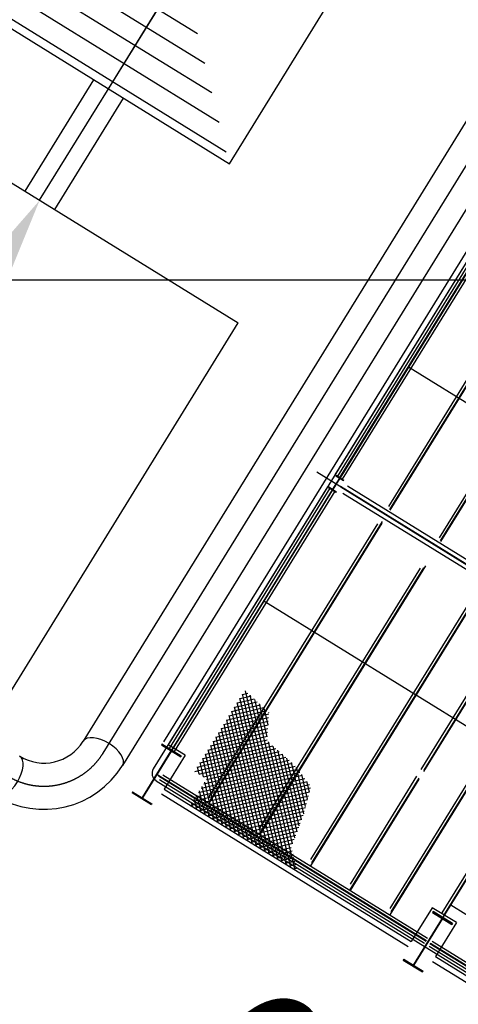
# Model space of a CAD drawing. Extents: x 46250000 to 46850000, y 227749517 to 228150000.
# Drawn here: x 46630137 to 46637844, y 227937270 to 227954569 of the extents above; entities that cross this region are included whole.
import ezdxf

# ---------------------------------------------------------------- set-up
doc = ezdxf.new("R2010")
doc.units = 0
doc.header["$LTSCALE"] = 20000
doc.header["$MEASUREMENT"] = 0
doc.linetypes.add('CENTRO1', pattern=[3, 2.5, -0.25, 0, -0.25])
doc.linetypes.add('FUTURO', pattern=[4.75, 2, -0.25, 0, -0.25, 0, -0.25, 2])
for name, color, linetype in [('BLL2', 2, 'CONTINUOUS'), ('BLR100', 3, 'CONTINUOUS'), ('FRL1', 1, 'CONTINUOUS'), ('MEC1', 1, 'CENTRO1'), ('MEL1', 1, 'CONTINUOUS'), ('MEL2', 2, 'CONTINUOUS'), ('MEL3', 3, 'CONTINUOUS'), ('MEL4', 4, 'CONTINUOUS'), ('MEL5', 5, 'CONTINUOUS'), ('TUC1', 1, 'CENTRO1'), ('TUL2', 2, 'CONTINUOUS')]:
    doc.layers.add(name, color=color, linetype=linetype)
doc.styles.add('R100', font='simplex.shx', dxfattribs={"height": 3750})

msp = doc.modelspace()

# ---------------------------------------------------------------- hatches: boundary and pattern name
at = {"layer": 'MEL1'}
h = msp.add_hatch(dxfattribs=at)
h.set_pattern_fill('ANSI31', color=256, scale=3000, angle=103.3108, style=0)
h.set_pattern_definition([(148.28915672, (265132194.22, 147949926.7), (197.11224694, 319.01686806), [])])
h.paths.add_polyline_path([(46629565, 227954667), (46632325, 227955280), (46633153, 227954769), (46633819, 227952039)])

# ---------------------------------------------------------------- linework, layer by layer
at = {"layer": 'BLL2'}
msp.add_solid([(46627985, 227948533), (46629048, 227947876), (46630487, 227951395)], dxfattribs=at)
at = {"layer": 'FRL1'}
msp.add_line((46250000, 227950000), (46850000, 227950000), dxfattribs=at)
at = {"layer": 'MEC1', "linetype": 'CENTRO1'}
msp.add_line((46630487, 227951395), (46636274, 227960751), dxfattribs=at)
at = {"layer": 'MEC1', "linetype": 'FUTURO'}
for p, q in [((46638391, 227951158), (46632663, 227941884)), ((46632626, 227940967), (46636965, 227938287)), ((46632626, 227940967), (46636965, 227938287)), ((46637390, 227938024), (46641729, 227935344)), ((46637390, 227938024), (46641729, 227935344))]:
    msp.add_line(p, q, dxfattribs=at)
at = {"layer": 'MEC1'}
for p, q in [((46636967, 227948472), (46660109, 227934179)), ((46635358, 227946625), (46660125, 227931329)), ((46634427, 227944359), (46657569, 227930066))]:
    msp.add_line(p, q, dxfattribs=at)
at = {"layer": 'MEL1'}
for p, q in [((46638764, 227951574), (46635677, 227946575)), ((46638476, 227951105), (46632748, 227941831)), ((46638544, 227951122), (46635719, 227946549)), ((46638584, 227951097), (46635759, 227946524)), ((46638591, 227951093), (46635766, 227946520)), ((46638631, 227951068), (46635806, 227946495)), ((46638947, 227949794), (46636615, 227946018)), ((46638984, 227949762), (46636637, 227945961)), ((46638997, 227949764), (46636641, 227945950)), ((46639856, 227949273), (46637506, 227945468)), ((46639900, 227949253), (46637527, 227945411)), ((46639906, 227949243), (46637532, 227945400)), ((46635754, 227946516), (46635633, 227946320)), ((46635761, 227946511), (46635640, 227946316)), ((46635695, 227946564), (46635689, 227946556)), ((46635689, 227946556), (46635826, 227946472)), ((46635695, 227946564), (46635831, 227946480)), ((46635831, 227946480), (46635826, 227946472)), ((46635545, 227946362), (46632484, 227941406)), ((46635588, 227946336), (46632764, 227941763)), ((46635628, 227946311), (46632804, 227941738)), ((46635635, 227946307), (46632810, 227941734)), ((46635675, 227946283), (46632850, 227941709)), ((46635569, 227946360), (46635563, 227946351)), ((46635563, 227946351), (46635699, 227946267)), ((46635569, 227946360), (46635705, 227946276)), ((46635705, 227946276), (46635699, 227946267)), ((46635776, 227946373), (46640380, 227943529)), ((46635777, 227946361), (46640390, 227943512)), ((46635817, 227946253), (46640302, 227943484)), ((46635899, 227946379), (46640452, 227943567)), ((46636427, 227945714), (46633462, 227940913)), ((46636501, 227945723), (46633463, 227940804)), ((46636508, 227945753), (46633484, 227940857)), ((46637235, 227944938), (46634345, 227940259)), ((46637175, 227944932), (46634353, 227940363)), ((46637268, 227944972), (46634354, 227940253)), ((46638284, 227944622), (46635245, 227939703)), ((46638210, 227944613), (46635245, 227939812)), ((46638290, 227944652), (46635266, 227939756)), ((46638907, 227944183), (46637185, 227941396)), ((46638980, 227944192), (46637230, 227941358)), ((46638987, 227944222), (46637236, 227941386)), ((46639603, 227943753), (46636638, 227938951)), ((46639677, 227943762), (46636639, 227938842)), ((46639684, 227943792), (46636660, 227938895)), ((46640452, 227943567), (46637554, 227938876)), ((46640501, 227943537), (46637572, 227938794)), ((46640493, 227943542), (46637581, 227938828)), ((46634132, 227942657), (46634103, 227942777)), ((46633958, 227942565), (46634095, 227942598)), ((46634004, 227942640), (46634142, 227942673)), ((46634039, 227942506), (46634006, 227942644)), ((46634050, 227942715), (46634147, 227942738)), ((46634085, 227942581), (46634053, 227942719)), ((46634095, 227942598), (46634257, 227942636)), ((46634180, 227942450), (46634132, 227942657)), ((46634142, 227942673), (46634202, 227942687)), ((46634227, 227942525), (46634185, 227942703)), ((46634273, 227942600), (46634267, 227942626)), ((46634960, 227939695), (46634273, 227942600)), ((46633865, 227942415), (46634002, 227942447)), ((46633911, 227942490), (46634049, 227942522)), ((46633946, 227942356), (46633913, 227942493)), ((46633992, 227942431), (46633960, 227942569)), ((46634041, 227942224), (46633992, 227942431)), ((46634002, 227942447), (46634209, 227942496)), ((46634087, 227942300), (46634039, 227942506)), ((46634049, 227942522), (46634255, 227942571)), ((46634134, 227942375), (46634085, 227942581)), ((46634116, 227942346), (46634477, 227942431)), ((46634162, 227942421), (46634422, 227942482)), ((46634810, 227939788), (46634180, 227942450)), ((46634209, 227942496), (46634367, 227942533)), ((46634885, 227939742), (46634227, 227942525)), ((46634255, 227942571), (46634312, 227942585)), ((46634487, 227941969), (46634350, 227942549)), ((46634501, 227942180), (46634432, 227942472)), ((46633772, 227942264), (46633909, 227942297)), ((46633806, 227942130), (46633774, 227942268)), ((46633818, 227942339), (46633956, 227942372)), ((46633853, 227942205), (46633820, 227942343)), ((46633863, 227942222), (46634069, 227942270)), ((46633899, 227942280), (46633867, 227942418)), ((46633948, 227942074), (46633899, 227942280)), ((46633909, 227942297), (46634116, 227942346)), ((46633995, 227942149), (46633946, 227942356)), ((46633956, 227942372), (46634162, 227942421)), ((46634023, 227942195), (46634510, 227942310)), ((46634069, 227942270), (46634514, 227942375)), ((46634659, 227939881), (46634087, 227942300)), ((46634734, 227939835), (46634134, 227942375)), ((46634515, 227942392), (46634514, 227942396)), ((46633679, 227942114), (46633817, 227942146)), ((46633714, 227941980), (46633681, 227942117)), ((46633725, 227942189), (46633863, 227942222)), ((46633760, 227942055), (46633727, 227942193)), ((46633770, 227942071), (46633977, 227942120)), ((46633855, 227941924), (46633806, 227942130)), ((46633817, 227942146), (46634023, 227942195)), ((46633902, 227941999), (46633853, 227942205)), ((46633884, 227941970), (46634497, 227942114)), ((46633930, 227942045), (46634501, 227942180)), ((46633977, 227942120), (46634505, 227942245)), ((46634509, 227939974), (46633995, 227942149)), ((46634584, 227939928), (46634041, 227942224)), ((46633540, 227941888), (46633677, 227941921)), ((46633586, 227941963), (46633724, 227941996)), ((46633621, 227941829), (46633588, 227941967)), ((46633632, 227942039), (46633770, 227942071)), ((46633667, 227941904), (46633635, 227942042)), ((46633716, 227941698), (46633667, 227941904)), ((46633677, 227941921), (46633884, 227941970)), ((46633762, 227941773), (46633714, 227941980)), ((46633724, 227941996), (46633930, 227942045)), ((46633744, 227941744), (46634483, 227941919)), ((46633809, 227941848), (46633760, 227942055)), ((46633791, 227941819), (46634488, 227941984)), ((46633837, 227941894), (46634492, 227942049)), ((46634283, 227940113), (46633855, 227941924)), ((46634358, 227940067), (46633902, 227941999)), ((46634434, 227940020), (46633948, 227942074)), ((46632807, 227941736), (46632282, 227940885)), ((46632637, 227941841), (46632628, 227941828)), ((46632628, 227941828), (46632969, 227941618)), ((46632977, 227941631), (46632637, 227941841)), ((46632637, 227941841), (46632977, 227941631)), ((46633046, 227941647), (46632748, 227941831)), ((46633447, 227941738), (46633584, 227941770)), ((46633481, 227941604), (46633449, 227941741)), ((46633493, 227941813), (46633631, 227941846)), ((46633528, 227941679), (46633495, 227941817)), ((46633538, 227941695), (46633744, 227941744)), ((46633574, 227941754), (46633542, 227941892)), ((46633623, 227941548), (46633574, 227941754)), ((46633584, 227941770), (46633791, 227941819)), ((46633605, 227941518), (46634639, 227941763)), ((46633669, 227941623), (46633621, 227941829)), ((46633631, 227941846), (46633837, 227941894)), ((46633651, 227941594), (46634582, 227941814)), ((46633698, 227941669), (46634525, 227941864)), ((46634133, 227940206), (46633762, 227941773)), ((46634208, 227940160), (46633809, 227941848)), ((46634931, 227940089), (46634508, 227941879)), ((46634970, 227940194), (46634589, 227941807)), ((46635010, 227940300), (46634670, 227941736)), ((46632795, 227941725), (46632287, 227940901)), ((46632802, 227941721), (46632293, 227940897)), ((46633046, 227941647), (46632678, 227941052)), ((46632977, 227941631), (46632969, 227941618)), ((46633354, 227941587), (46633491, 227941620)), ((46633388, 227941453), (46633356, 227941591)), ((46633400, 227941663), (46633538, 227941695)), ((46633435, 227941528), (46633402, 227941666)), ((46633419, 227941218), (46634869, 227941560)), ((46633445, 227941545), (46633651, 227941594)), ((46633466, 227941293), (46634811, 227941611)), ((46633530, 227941397), (46633481, 227941604)), ((46633491, 227941620), (46633698, 227941669)), ((46633512, 227941368), (46634754, 227941662)), ((46633577, 227941472), (46633528, 227941679)), ((46633558, 227941443), (46634697, 227941712)), ((46633982, 227940299), (46633669, 227941623)), ((46634058, 227940253), (46633716, 227941698)), ((46635049, 227940406), (46634752, 227941664)), ((46635088, 227940511), (46634833, 227941592)), ((46633214, 227941362), (46633352, 227941394)), ((46633261, 227941437), (46633398, 227941470)), ((46633293, 227941312), (46633263, 227941440)), ((46633280, 227940992), (46635019, 227941403)), ((46633307, 227941512), (46633445, 227941545)), ((46633342, 227941378), (46633309, 227941516)), ((46633326, 227941067), (46634977, 227941457)), ((46633352, 227941394), (46633558, 227941443)), ((46633373, 227941142), (46634926, 227941509)), ((46633437, 227941247), (46633388, 227941453)), ((46633398, 227941470), (46633605, 227941518)), ((46633484, 227941322), (46633435, 227941528)), ((46633757, 227940438), (46633530, 227941397)), ((46633832, 227940392), (46633577, 227941472)), ((46633907, 227940346), (46633623, 227941548)), ((46635127, 227940619), (46634914, 227941520)), ((46635161, 227940746), (46635000, 227941428)), ((46632567, 227941302), (46637283, 227938389)), ((46632575, 227941287), (46637281, 227938380)), ((46632596, 227941219), (46637249, 227938345)), ((46632654, 227941303), (46637301, 227938433)), ((46633187, 227940842), (46635103, 227941294)), ((46633202, 227940781), (46635145, 227941240)), ((46633218, 227941359), (46633217, 227941365)), ((46633233, 227940917), (46635061, 227941349)), ((46633289, 227941315), (46633306, 227941319)), ((46633306, 227941319), (46633512, 227941368)), ((46633369, 227941266), (46633342, 227941378)), ((46633364, 227941269), (46633466, 227941293)), ((46633606, 227940531), (46633437, 227941247)), ((46633682, 227940485), (46633484, 227941322)), ((46635195, 227940874), (46635093, 227941308)), ((46637149, 227941245), (46635933, 227939278)), ((46637112, 227941278), (46635941, 227939382)), ((46637148, 227941224), (46635942, 227939272)), ((46632533, 227941199), (46646108, 227932815)), ((46632678, 227941052), (46637017, 227938372)), ((46633277, 227940734), (46635187, 227941186)), ((46633456, 227940624), (46633344, 227941096)), ((46633353, 227940688), (46635228, 227941131)), ((46633531, 227940578), (46633391, 227941172)), ((46633428, 227940642), (46635248, 227941072)), ((46635229, 227941001), (46635185, 227941187)), ((46632120, 227941004), (46632111, 227940991)), ((46632452, 227940780), (46632111, 227940991)), ((46632111, 227940991), (46632452, 227940780)), ((46632120, 227941004), (46632460, 227940794)), ((46633230, 227940764), (46633205, 227940871)), ((46633306, 227940717), (46633251, 227940946)), ((46633381, 227940671), (46633298, 227941021)), ((46633503, 227940595), (46635230, 227941003)), ((46633578, 227940549), (46635212, 227940935)), ((46633653, 227940502), (46635193, 227940866)), ((46632460, 227940794), (46632452, 227940780)), ((46633140, 227940766), (46633202, 227940781)), ((46633171, 227940741), (46633159, 227940796)), ((46633209, 227940718), (46633277, 227940734)), ((46633247, 227940695), (46633230, 227940764)), ((46633322, 227940648), (46633306, 227940717)), ((46633729, 227940456), (46635175, 227940798)), ((46633804, 227940409), (46635156, 227940729)), ((46633284, 227940672), (46633353, 227940688)), ((46633359, 227940625), (46633428, 227940642)), ((46633397, 227940602), (46633381, 227940671)), ((46633434, 227940579), (46633503, 227940595)), ((46633472, 227940555), (46633456, 227940624)), ((46633509, 227940532), (46633578, 227940549)), ((46633547, 227940509), (46633531, 227940578)), ((46633623, 227940463), (46633606, 227940531)), ((46633879, 227940363), (46635138, 227940661)), ((46633954, 227940316), (46635118, 227940592)), ((46634030, 227940270), (46635092, 227940521)), ((46633585, 227940486), (46633653, 227940502)), ((46633660, 227940440), (46633729, 227940456)), ((46633698, 227940416), (46633682, 227940485)), ((46633735, 227940393), (46633804, 227940409)), ((46633773, 227940370), (46633757, 227940438)), ((46633810, 227940347), (46633879, 227940363)), ((46633848, 227940323), (46633832, 227940392)), ((46634105, 227940224), (46635066, 227940451)), ((46634180, 227940177), (46635040, 227940380)), ((46633885, 227940300), (46633954, 227940316)), ((46633923, 227940277), (46633907, 227940346)), ((46633961, 227940254), (46634030, 227940270)), ((46633999, 227940230), (46633982, 227940299)), ((46634036, 227940207), (46634105, 227940224)), ((46634074, 227940184), (46634058, 227940253)), ((46634111, 227940161), (46634180, 227940177)), ((46634149, 227940137), (46634133, 227940206)), ((46634255, 227940131), (46635013, 227940310)), ((46634330, 227940084), (46634987, 227940240)), ((46634186, 227940114), (46634255, 227940131)), ((46634224, 227940091), (46634208, 227940160)), ((46634261, 227940068), (46634330, 227940084)), ((46634299, 227940045), (46634283, 227940113)), ((46634337, 227940022), (46634406, 227940038)), ((46634375, 227939998), (46634358, 227940067)), ((46634406, 227940038), (46634961, 227940169)), ((46634450, 227939952), (46634434, 227940020)), ((46634481, 227939991), (46634935, 227940099)), ((46634556, 227939945), (46634909, 227940028)), ((46634412, 227939975), (46634481, 227939991)), ((46634487, 227939929), (46634556, 227939945)), ((46634525, 227939905), (46634509, 227939974)), ((46634562, 227939882), (46634631, 227939898)), ((46634600, 227939859), (46634584, 227939928)), ((46634631, 227939898), (46634924, 227939968)), ((46634638, 227939836), (46634706, 227939852)), ((46634675, 227939812), (46634659, 227939881)), ((46634706, 227939852), (46634940, 227939907)), ((46634751, 227939766), (46634734, 227939835)), ((46634782, 227939806), (46634956, 227939847)), ((46634713, 227939789), (46634782, 227939806)), ((46634788, 227939743), (46634857, 227939759)), ((46634826, 227939719), (46634810, 227939788)), ((46634857, 227939759), (46634971, 227939786)), ((46634863, 227939696), (46634932, 227939713)), ((46634901, 227939673), (46634885, 227939742)), ((46634932, 227939713), (46634987, 227939726)), ((46634938, 227939650), (46635003, 227939665)), ((46634976, 227939627), (46634960, 227939695)), ((46635014, 227939604), (46635018, 227939605)), ((46637385, 227938968), (46637017, 227938372)), ((46637811, 227938705), (46637385, 227938968)), ((46637710, 227939017), (46639317, 227938024)), ((46637572, 227938794), (46637046, 227937943)), ((46637401, 227938899), (46637393, 227938885)), ((46637393, 227938885), (46637733, 227938675)), ((46637742, 227938689), (46637401, 227938899)), ((46637401, 227938899), (46637742, 227938689)), ((46637560, 227938782), (46637051, 227937959)), ((46637567, 227938778), (46637058, 227937954)), ((46637811, 227938705), (46637443, 227938109)), ((46637742, 227938689), (46637733, 227938675)), ((46637334, 227938293), (46641957, 227935438)), ((46637345, 227938341), (46642025, 227935451)), ((46637357, 227938343), (46642026, 227935459)), ((46637386, 227938380), (46642005, 227935527)), ((46637443, 227938109), (46641782, 227935429)), ((46636884, 227938062), (46636876, 227938048)), ((46637216, 227937838), (46636876, 227938048)), ((46636876, 227938048), (46637216, 227937838)), ((46636884, 227938062), (46637225, 227937851)), ((46637225, 227937851), (46637216, 227937838))]:
    msp.add_line(p, q, dxfattribs=at)
msp.add_arc((46632612, 227941327), 150, 148.3, 238.3, dxfattribs=at)
at = {"layer": 'MEL2'}
for p, q in [((46639143, 227954672), (46631254, 227941893)), ((46639834, 227954245), (46631945, 227941467))]:
    msp.add_line(p, q, dxfattribs=at)
at = {"layer": 'MEL3'}
for p, q in [((46631695, 227953353), (46640205, 227967137)), ((46633822, 227952039), (46642332, 227965824)), ((46623341, 227955807), (46633977, 227949241)), ((46629568, 227954666), (46633822, 227952039)), ((46638114, 227950519), (46632748, 227941831)), ((46595549, 227886998), (46633977, 227949241)), ((46633046, 227941647), (46632748, 227941831)), ((46633046, 227941647), (46632678, 227941052)), ((46632678, 227941052), (46637017, 227938372)), ((46637385, 227938968), (46637017, 227938372)), ((46637811, 227938705), (46637385, 227938968)), ((46637572, 227938794), (46637046, 227937943)), ((46637811, 227938705), (46637443, 227938109)), ((46637443, 227938109), (46641782, 227935429))]:
    msp.add_line(p, q, dxfattribs=at)
at = {"layer": 'MEL4'}
for p, q in [((46631435, 227953513), (46630227, 227951556)), ((46631954, 227953192), (46630746, 227951235))]:
    msp.add_line(p, q, dxfattribs=at)
at = {"layer": 'MEL5'}
for p, q in [((46632807, 227941736), (46632282, 227940885)), ((46632977, 227941631), (46632637, 227941841)), ((46632452, 227940780), (46632111, 227940991)), ((46637742, 227938689), (46637401, 227938899)), ((46637216, 227937838), (46636876, 227938048))]:
    msp.add_line(p, q, dxfattribs=at)
at = {"layer": 'TUC1'}
for p, q in [((46644188, 227962071), (46631600, 227941680)), ((46637706, 227945175), (46639474, 227944084))]:
    msp.add_line(p, q, dxfattribs=at)
msp.add_arc((46630563, 227942320), 1218, 238.3108, 328.3108, dxfattribs=at)
at = {"layer": 'TUL2'}
for radius in [812, 1624]:
    msp.add_arc((46630563, 227942320), radius, 238.3108, 328.3108, dxfattribs=at)
for centre, major_axis in [((46631600, 227941680), (-345, 213)), ((46629923, 227941284), (213, 345))]:
    msp.add_ellipse(centre, major_axis=major_axis, ratio=0.5, start_param=3.141593, end_param=6.283185, dxfattribs=at)

# ---------------------------------------------------------------- texts
at = {"layer": 'BLR100', "style": 'R100', "width": 0.7}
msp.add_text('CICLONAGEM', height=3000, rotation=328.5359, dxfattribs=at).set_placement((46632609, 227935243))

doc.saveas('drawing.dxf')
